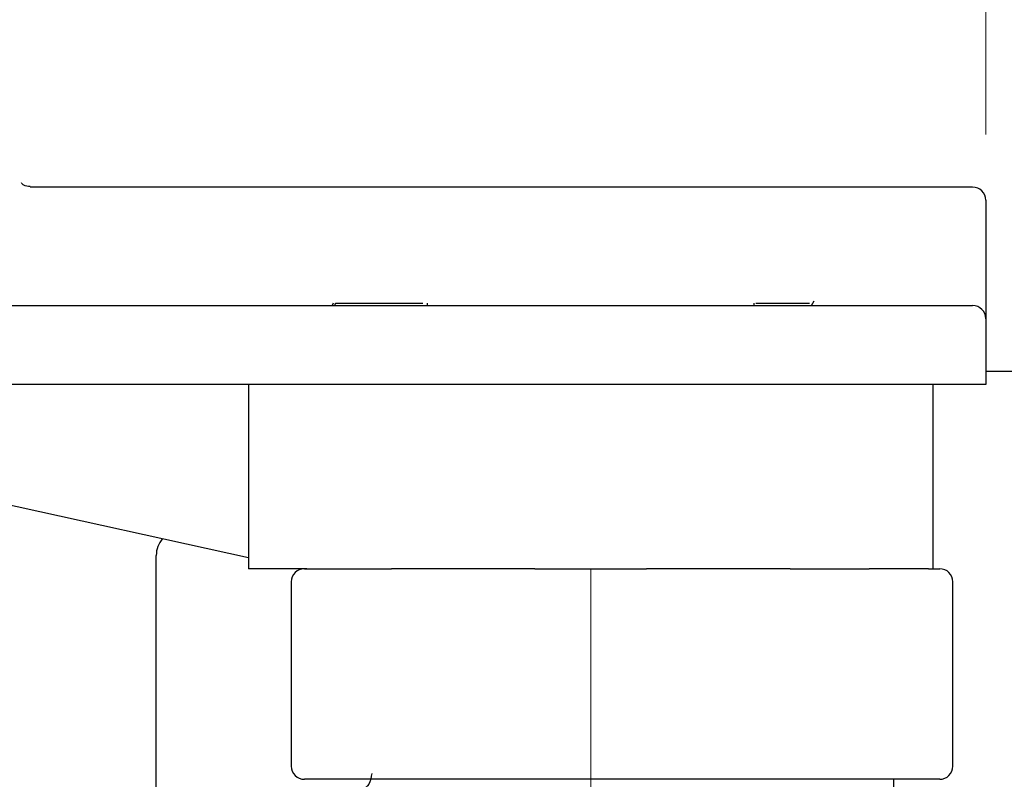
# Model space of a CAD drawing. Units: millimetres. Extents: x 558 to 3690, y 768 to 2340.
# Drawn here: x 2580 to 2655, y 1868 to 1926 of the extents above; entities that cross this region are included whole.
import ezdxf

# ---------------------------------------------------------------- set-up
doc = ezdxf.new("R2010")
doc.units = ezdxf.units.MM
doc.header["$LTSCALE"] = 10
doc.linetypes.add('SLD-Durchgehend', pattern=[0])
doc.linetypes.add('SLD-Punktstrich', pattern=[19.05, 15.24, -1.27, 1.27, -1.27])
doc.styles.add('SLDTEXTSTYLE0', font='TXT', dxfattribs={"width": 0.605})
doc.dimstyles.new('SLDDIMSTYLE0', dxfattribs={"dimtxt": 50, "dimasz": 50, "dimexe": 0, "dimexo": 0.0625, "dimgap": 12.5, "dimtad": 1, "dimdec": 0, "dimlfac": 0.5, "dimrnd": 1e-09, "dimzin": 12, "dimdsep": 46, "dimtxsty": 'SLDTEXTSTYLE0', "dimsah": 1, "dimcen": 0.09, "dimadec": 0, "dimazin": 3, "dimtfac": 1, "dimtdec": 0, "dimtofl": 0, "dimtmove": 0, "dimatfit": 3, "dimfxl": 1, "dimfrac": 2, "dimtolj": 1, "dimtzin": 12, "dimarcsym": 0})
doc.dimstyles.new('SLDDIMSTYLE3', dxfattribs={"dimtxt": 50, "dimasz": 50, "dimexe": 0, "dimexo": 0.0625, "dimgap": 12.5, "dimtad": 1, "dimdec": 0, "dimlfac": 0.5, "dimrnd": 1e-09, "dimzin": 12, "dimdsep": 46, "dimtxsty": 'SLDTEXTSTYLE0', "dimsah": 1, "dimcen": 0.09, "dimadec": 0, "dimazin": 3, "dimtfac": 1, "dimtdec": 0, "dimtmove": 0, "dimatfit": 0, "dimfxl": 1, "dimfrac": 2, "dimtolj": 1, "dimtzin": 12, "dimarcsym": 0})

# ---------------------------------------------------------------- blocks, each defined once
blk = doc.blocks.new('_D_3')
at = {"color": 7, "linetype": 'SLD-Durchgehend', "lineweight": 18}
for p, q in [((863.794, 1922.019), (863.794, 2165.019)), ((2653.794, 1917.019), (2653.794, 2165.019)), ((863.794, 2155.019), (2653.794, 2155.019))]:
    blk.add_line(p, q, dxfattribs=at)
for points in [[(863.794, 2155.019), (913.794, 2147.327), (913.794, 2162.712)], [(2653.794, 2155.019), (2603.794, 2162.712), (2603.794, 2147.327)]]:
    blk.add_solid(points, dxfattribs=at)
at = {"color": 7, "linetype": 'SLD-Durchgehend', "lineweight": 18, "insert": (1694.703, 2219.473), "char_height": 50, "attachment_point": 1, "style": 'SLDTEXTSTYLE0'}
blk.add_mtext('895', dxfattribs=at)
blk = doc.blocks.new('_D_8')
at = {"color": 7, "linetype": 'SLD-Durchgehend', "lineweight": 18}
for p, q in [((3027.594, 1934.019), (3027.594, 2030.173)), ((2743.794, 1934.019), (3037.594, 1934.019)), ((3027.594, 1802.019), (3027.594, 1934.019)), ((2458.794, 1802.019), (3037.594, 1802.019)), ((3027.594, 1802.019), (3027.594, 1705.866))]:
    blk.add_line(p, q, dxfattribs=at)
for points in [[(3027.594, 1934.019), (3035.286, 1984.019), (3019.902, 1984.019)], [(3027.594, 1802.019), (3019.902, 1752.019), (3035.286, 1752.019)]]:
    blk.add_solid(points, dxfattribs=at)
at = {"color": 7, "linetype": 'SLD-Durchgehend', "lineweight": 18, "insert": (2963.141, 1825.879), "char_height": 50, "attachment_point": 1, "rotation": 90, "style": 'SLDTEXTSTYLE0'}
blk.add_mtext('65', dxfattribs=at)

msp = doc.modelspace()

# ---------------------------------------------------------------- linework, layer by layer
at = {"color": 7, "linetype": 'SLD-Durchgehend', "lineweight": 25}
for p, q in [((2652.794, 1913.019), (2581.21, 1913.019)), ((2653.794, 1912.019), (2653.794, 1903.33)), ((2218.541, 1904.019), (2627.794, 1904.019)), ((2604.239, 1904.191), (2604.155, 1904.019)), ((2604.417, 1904.194), (2611.044, 1904.194)), ((2611.394, 1904.019), (2611.394, 1904.194)), ((2627.794, 1904.019), (2652.794, 1904.019)), ((2636.342, 1904.194), (2640.399, 1904.194)), ((2640.561, 1904.019), (2640.76, 1904.365)), ((2653.794, 1903.33), (2653.794, 1903.019)), ((2653.794, 1903.019), (2653.794, 1898.019)), ((2669.194, 1899.019), (2653.794, 1899.019)), ((2627.794, 1898.019), (2233.754, 1898.019)), ((2538.177, 1898.019), (2597.794, 1884.869)), ((2597.794, 1898.019), (2597.794, 1884.019)), ((2653.794, 1898.019), (2627.794, 1898.019)), ((2649.794, 1884.019), (2649.794, 1898.019)), ((2590.794, 1857.019), (2590.794, 1885.019)), ((2602.238, 1884.019), (2597.794, 1884.019)), ((2602.05, 1884.019), (2602.238, 1884.019)), ((2602.238, 1884.019), (2604.46, 1884.019)), ((2604.46, 1884.019), (2608.659, 1884.019)), ((2619.547, 1884.019), (2608.659, 1884.019)), ((2619.547, 1884.019), (2620.068, 1884.019)), ((2620.068, 1884.019), (2620.593, 1884.019)), ((2620.593, 1884.019), (2626.995, 1884.019)), ((2626.995, 1884.019), (2627.52, 1884.019)), ((2627.52, 1884.019), (2628.04, 1884.019)), ((2638.929, 1884.019), (2628.04, 1884.019)), ((2638.929, 1884.019), (2639.599, 1884.019)), ((2639.599, 1884.019), (2640.131, 1884.019)), ((2640.131, 1884.019), (2644.659, 1884.019)), ((2644.659, 1884.019), (2644.868, 1884.019)), ((2644.868, 1884.019), (2644.935, 1884.019)), ((2649.445, 1884.019), (2644.935, 1884.019)), ((2649.445, 1884.019), (2649.871, 1884.019)), ((2649.871, 1884.019), (2650.1, 1884.019)), ((2650.1, 1884.019), (2650.294, 1884.019)), ((2601.05, 1883.019), (2601.05, 1869.019)), ((2651.294, 1869.019), (2651.294, 1883.019)), ((2602.238, 1868.019), (2602.05, 1868.019)), ((2604.46, 1868.019), (2602.238, 1868.019)), ((2620.068, 1868.019), (2604.46, 1868.019)), ((2620.593, 1868.019), (2620.068, 1868.019)), ((2626.995, 1868.019), (2620.593, 1868.019)), ((2627.52, 1868.019), (2626.995, 1868.019)), ((2639.599, 1868.019), (2627.52, 1868.019)), ((2640.131, 1868.019), (2639.599, 1868.019)), ((2644.659, 1868.019), (2640.131, 1868.019)), ((2644.868, 1868.019), (2644.659, 1868.019)), ((2649.871, 1868.019), (2644.868, 1868.019)), ((2646.794, 1868.019), (2646.794, 1857.019)), ((2650.1, 1868.019), (2649.871, 1868.019)), ((2650.294, 1868.019), (2650.1, 1868.019))]:
    msp.add_line(p, q, dxfattribs=at)
at = {"color": 7, "linetype": 'SLD-Punktstrich', "lineweight": 18, "ltscale": 2}
msp.add_line((2623.794, 1884.003), (2623.794, 1739.194), dxfattribs=at)
at = {"color": 7, "linetype": 'SLD-Durchgehend', "lineweight": 25}
for centre, radius, start, end in [((2652.794, 1912.019), 1, 0, 90), ((2652.794, 1903.019), 1, 0, 90), ((2592.794, 1885.019), 2, 139.8505, 180), ((2602.05, 1883.019), 1, 90, 180), ((2650.294, 1883.019), 1, 0, 90), ((2602.05, 1869.019), 1, 180, 270), ((2650.294, 1869.019), 1, 270, 0)]:
    msp.add_arc(centre, radius, start, end, dxfattribs=at)
for points, knots in [([(2581.23, 1913.053), (2581.042, 1913.067), (2580.737, 1913.089), (2580.604, 1913.267), (2580.553, 1913.335)], [0, 0, 0, 0, 0.616556, 1, 1, 1, 1]), ([(2604.366, 1904.019), (2604.371, 1904.054), (2604.38, 1904.114), (2604.406, 1904.17), (2604.417, 1904.194)], [0, 0, 0, 0, 0.5646309, 1, 1, 1, 1]), ([(2636.194, 1904.064), (2636.194, 1904.092), (2636.194, 1904.135), (2636.194, 1904.179), (2636.194, 1904.194)], [0, 0, 0, 0, 0.6633117, 1, 1, 1, 1]), ([(2607.17, 1868.473), (2607.115, 1868.17), (2607.001, 1867.547), (2606.634, 1867.341), (2606.445, 1867.236)], [0, 0, 0, 0, 0.486719, 1, 1, 1, 1])]:
    msp.add_open_spline(points, degree=3, knots=knots, dxfattribs=at)

# ---------------------------------------------------------------- dimensions: what is measured, and where the dimension line sits
at = {"color": 7, "linetype": 'SLD-Durchgehend', "lineweight": 18}
dim = msp.add_linear_dim(base=(2653.794, 2155.019), p1=(863.794, 1912.019), p2=(2653.794, 1907.019), dimstyle='SLDDIMSTYLE0', dxfattribs=at)
dim.commit()
dim.dimension.update_dxf_attribs({"geometry": '_D_3', "text_midpoint": (1751.994, 2155.019), "dimtype": 160})
dim = msp.add_linear_dim(base=(3027.594, 1934.019), p1=(2448.794, 1802.019), p2=(2733.794, 1934.019), angle=90, dimstyle='SLDDIMSTYLE3', dxfattribs=at)
dim.commit()
dim.dimension.update_dxf_attribs({"geometry": '_D_8', "text_midpoint": (3027.594, 1864.074), "dimtype": 160})

doc.saveas('drawing.dxf')
